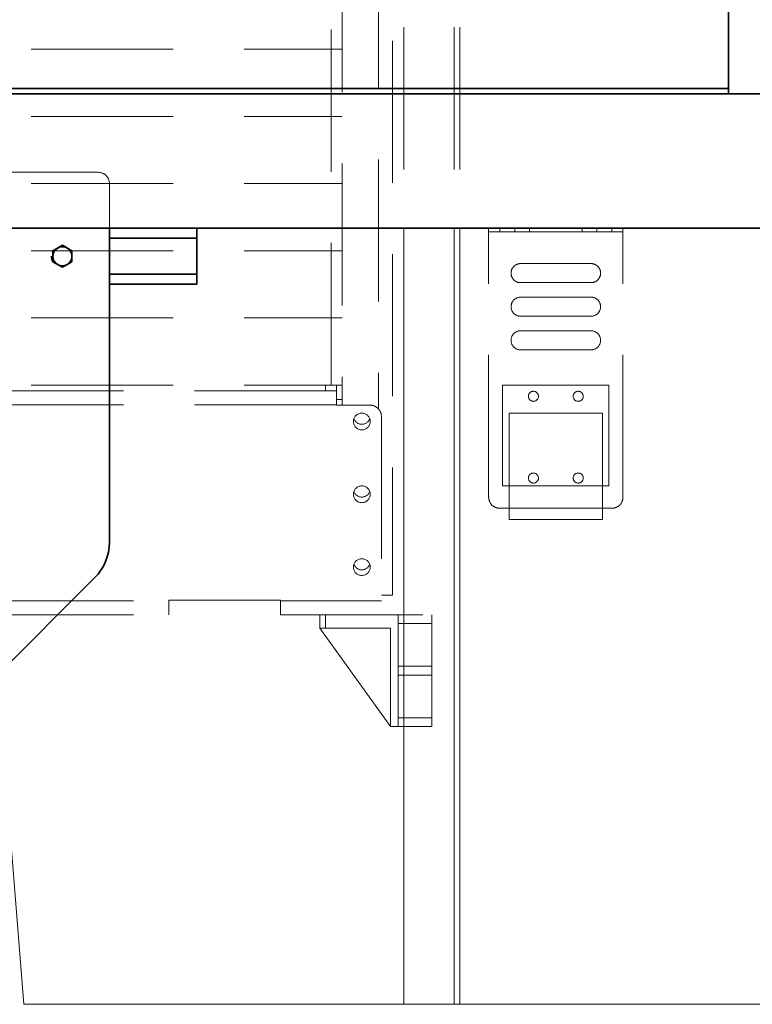
# Model space of a CAD drawing. Units: millimetres. Extents: x -93585 to 26202, y -82491 to 34289.
# Drawn here: x -83209 to -82554, y -78156 to -77277 of the extents above; entities that cross this region are included whole.
import ezdxf

# ---------------------------------------------------------------- set-up
doc = ezdxf.new("R2010")
doc.units = ezdxf.units.MM
doc.header["$LTSCALE"] = 20
doc.linetypes.add('ČÁRKOVANÁ2', pattern=[9.525, 6.35, -3.175])
for name, color, linetype, lineweight in [('KABINA', 5, 'Continuous', 35), ('PŘEJEZD', 7, 'ČÁRKOVANÁ2', 9), ('RÁM', 4, 'Continuous', 35), ('VODÍTKA', 36, 'Continuous', 35), ('ŠRAFY', 7, 'Continuous', 9)]:
    doc.layers.add(name, color=color, linetype=linetype, lineweight=lineweight)

msp = doc.modelspace()

# ---------------------------------------------------------------- linework, layer by layer
at = {"layer": 'KABINA'}
for p, q in [((-82575.7137, -75333.2109), (-82575.7137, -77343.2109)), ((-82575.7137, -77338.2109), (-84575.7137, -77338.2109)), ((-82525.7137, -77343.2109), (-84575.7137, -77343.2109)), ((-84605.7137, -77463.2109), (-82525.7137, -77463.2109))]:
    msp.add_line(p, q, dxfattribs=at)
at = {"layer": 'PŘEJEZD'}
for p, q in [((-82865.7137, -75188.2109), (-82865.7137, -77463.2109)), ((-82820.7137, -75188.2109), (-82820.7137, -77463.2109)), ((-82815.7137, -75188.2109), (-82815.7137, -77463.2109)), ((-82875.7137, -75390.7109), (-82875.7137, -77790.7109)), ((-82920.7137, -75690.7109), (-82920.7137, -77621.2109)), ((-82888.2167, -75687.1819), (-82888.2167, -77624.7398)), ((-82930.7137, -77603.2109), (-82930.7137, -75863.2109)), ((-83960.7137, -77303.2109), (-82920.7137, -77303.2109)), ((-83960.7137, -77363.2109), (-82920.7137, -77363.2109)), ((-83138.7137, -77413.2109), (-83402.7137, -77413.2109)), ((-83960.7137, -77423.2109), (-82920.7137, -77423.2109)), ((-83128.7137, -77463.2109), (-83128.7137, -77423.2109)), ((-82789.8711, -77703.2109), (-82789.8711, -77463.2109)), ((-82789.8711, -77463.2109), (-82669.8711, -77463.2109)), ((-82789.8711, -77466.2109), (-82669.8711, -77466.2109)), ((-82779.8711, -77466.2109), (-82779.8711, -77463.2109)), ((-82766.3711, -77463.2109), (-82766.3711, -77466.2109)), ((-82753.3711, -77463.2109), (-82753.3711, -77466.2109)), ((-82706.3711, -77463.2109), (-82706.3711, -77466.2109)), ((-82693.3711, -77463.2109), (-82693.3711, -77466.2109)), ((-82679.8711, -77466.2109), (-82679.8711, -77463.2109)), ((-82669.8711, -77703.2109), (-82669.8711, -77463.2109)), ((-83960.7137, -77483.2109), (-82920.7137, -77483.2109)), ((-82698.3711, -77494.7109), (-82761.3711, -77494.7109)), ((-82761.3711, -77511.7109), (-82698.3711, -77511.7109)), ((-82698.3711, -77524.7109), (-82761.3711, -77524.7109)), ((-83960.7137, -77543.2109), (-82920.7137, -77543.2109)), ((-82761.3711, -77541.7109), (-82698.3711, -77541.7109)), ((-82698.3711, -77554.7109), (-82761.3711, -77554.7109)), ((-82761.3711, -77571.7109), (-82698.3711, -77571.7109)), ((-83960.7137, -77603.2109), (-82920.7137, -77603.2109)), ((-82925.7137, -77608.2109), (-83955.7137, -77608.2109)), ((-82935.7137, -77603.2109), (-82935.7137, -77608.2109)), ((-82925.7137, -77603.2109), (-82925.7137, -77621.2109)), ((-82729.8711, -77603.2109), (-82777.3711, -77603.2109)), ((-82777.3711, -77603.2109), (-82777.3711, -77693.2109)), ((-82729.8711, -77603.2109), (-82682.3711, -77603.2109)), ((-82682.3711, -77603.2109), (-82682.3711, -77693.2109)), ((-82920.7137, -77616.2109), (-82925.7137, -77616.2109)), ((-82925.7137, -77620.7139), (-83955.7137, -77620.7139)), ((-82895.7137, -77621.2109), (-82925.7137, -77621.2109)), ((-82771.6787, -77693.2109), (-82771.6787, -77628.2109)), ((-82771.6787, -77628.2109), (-82729.8711, -77628.2109)), ((-82688.0635, -77628.2109), (-82729.8711, -77628.2109)), ((-82688.0635, -77693.2109), (-82688.0635, -77628.2109)), ((-82885.7137, -77631.2109), (-82885.7137, -77808.2109)), ((-82777.3711, -77693.2109), (-82729.8711, -77693.2109)), ((-82771.6787, -77693.2109), (-82771.6787, -77723.2109)), ((-82682.3711, -77693.2109), (-82729.8711, -77693.2109)), ((-82688.0635, -77693.2109), (-82688.0635, -77723.2109)), ((-82779.8711, -77713.2109), (-82679.8711, -77713.2109)), ((-82771.6787, -77723.2109), (-82729.8711, -77723.2109)), ((-82688.0635, -77723.2109), (-82729.8711, -77723.2109)), ((-83805.7137, -77795.7079), (-83075.7137, -77795.7079)), ((-83075.7137, -77795.2109), (-82975.7137, -77795.2109)), ((-83075.7137, -77808.2109), (-83075.7137, -77795.2109)), ((-82975.7137, -77808.2109), (-82975.7137, -77795.2109)), ((-82975.7137, -77795.7079), (-82885.7137, -77795.7079)), ((-82885.7137, -77790.7109), (-82875.7137, -77790.7109)), ((-83805.7137, -77808.2109), (-83075.7137, -77808.2109)), ((-82975.7137, -77808.2109), (-82840.7137, -77808.2109)), ((-82940.7137, -77820.2109), (-82940.7137, -77808.2109)), ((-82935.7137, -77820.2109), (-82935.7137, -77808.2109)), ((-82870.7137, -77808.2109), (-82870.7137, -77908.2109)), ((-82840.7137, -77808.2109), (-82840.7137, -77908.2109)), ((-82940.7137, -77820.2109), (-82877.7137, -77820.2109)), ((-82877.7137, -77908.2109), (-82940.7137, -77820.2109)), ((-82877.7137, -77908.2109), (-82877.7137, -77820.2109)), ((-82870.7137, -77816.2109), (-82840.7137, -77816.2109)), ((-82870.7137, -77854.2109), (-82840.7137, -77854.2109)), ((-82870.7137, -77862.2109), (-82840.7137, -77862.2109)), ((-82870.7137, -77900.2109), (-82840.7137, -77900.2109)), ((-82877.7137, -77908.2109), (-82840.7137, -77908.2109))]:
    msp.add_line(p, q, dxfattribs=at)
for centre, radius in [((-82749.8711, -77613.2109), 4.5), ((-82709.8711, -77613.2109), 4.5), ((-82903.2137, -77635.7109), 7.5), ((-82749.8711, -77686.2109), 4.5), ((-82709.8711, -77686.2109), 4.5), ((-82903.2137, -77700.7109), 7.5), ((-82903.2137, -77765.7109), 7.5)]:
    msp.add_circle(centre, radius, dxfattribs=at)
for centre, radius, start, end in [((-83138.7137, -77423.2109), 10, 0, 90), ((-82761.3711, -77503.2109), 8.5, 90, 270), ((-82698.3711, -77503.2109), 8.5, 270, 90), ((-82761.3711, -77533.2109), 8.5, 90, 270), ((-82698.3711, -77533.2109), 8.5, 270, 90), ((-82761.3711, -77563.2109), 8.5, 90, 270), ((-82698.3711, -77563.2109), 8.5, 270, 90), ((-82895.7137, -77631.2109), 10, 0, 90), ((-82903.2137, -77630.7109), 7.5, 198.4781123, 341.5218877), ((-82903.2137, -77695.7109), 7.5, 198.4781123, 341.5218877), ((-82779.8711, -77703.2109), 10, 180, 270), ((-82679.8711, -77703.2109), 10, 270, 0), ((-82903.2137, -77760.7109), 7.5, 198.4781123, 341.5218877)]:
    msp.add_arc(centre, radius, start, end, dxfattribs=at)
at = {"layer": 'RÁM'}
for p, q in [((-83128.7137, -77743.5713), (-83128.7137, -77463.2109)), ((-83050.7137, -77463.2109), (-83050.7137, -77513.2109)), ((-83179.2137, -77483.3034), (-83170.7137, -77478.3959)), ((-83170.7137, -77478.3959), (-83162.2137, -77483.3034)), ((-83128.7137, -77472.1309), (-83050.7137, -77472.1309)), ((-83179.2137, -77493.1183), (-83179.2137, -77483.3034)), ((-83162.2137, -77483.3034), (-83162.2137, -77493.1183)), ((-83170.7137, -77498.0258), (-83179.2137, -77493.1183)), ((-83162.2137, -77493.1183), (-83170.7137, -77498.0258)), ((-83128.7137, -77504.2909), (-83050.7137, -77504.2909)), ((-83128.7137, -77513.2109), (-83050.7137, -77513.2109)), ((-83250.5335, -77884.0307), (-83141.8938, -77775.3911))]:
    msp.add_line(p, q, dxfattribs=at)
msp.add_circle((-83170.7137, -77488.2109), 8.5, dxfattribs=at)
for centre, radius, start, end in [((-83170.7137, -77488.2109), 9.815, 180, 210), ((-83173.7137, -77743.5713), 45, 315, 0)]:
    msp.add_arc(centre, radius, start, end, dxfattribs=at)
at = {"layer": 'VODÍTKA', "lineweight": 0, "ltscale": 0.5}
for p, q in [((-82865.7137, -77463.2109), (-82865.7137, -78156.1533)), ((-82820.7137, -77463.2109), (-82820.7137, -78156.1533)), ((-82815.7137, -77463.2109), (-82815.7137, -78156.1533))]:
    msp.add_line(p, q, dxfattribs=at)
at = {"layer": 'ŠRAFY', "lineweight": 0, "ltscale": 0.5}
for p, q in [((-83205.043, -78156.1533), (-83218.2686, -77991.8329)), ((-82295.7137, -78156.1533), (-83205.043, -78156.1533))]:
    msp.add_line(p, q, dxfattribs=at)

doc.saveas('drawing.dxf')
